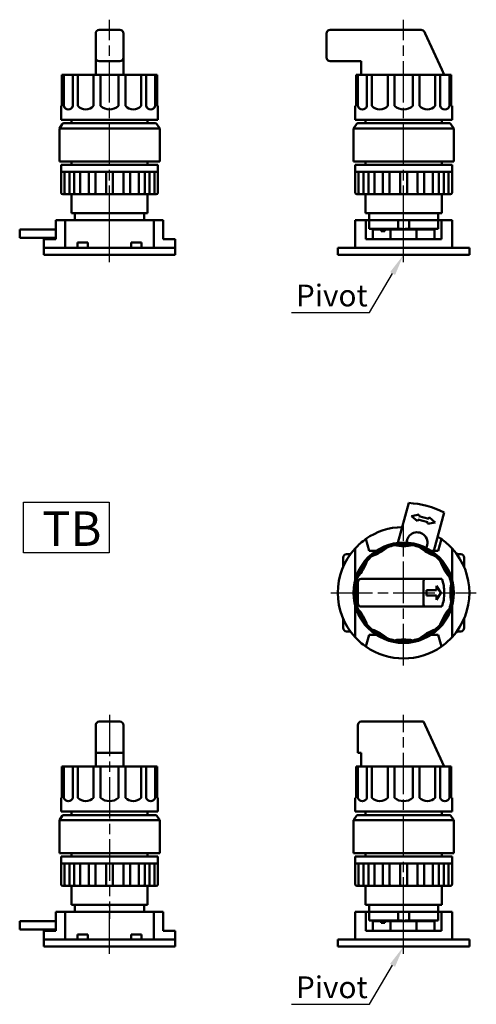
# Model space of a CAD drawing. Units: millimetres. Extents: x 0 to 1600, y 0 to 1100.
# Drawn here: x 895 to 1027, y 520 to 805 of the extents above; entities that cross this region are included whole.
import ezdxf

# ---------------------------------------------------------------- set-up
doc = ezdxf.new("R2010")
doc.units = ezdxf.units.MM
doc.linetypes.add('AM_ISO08W050', pattern=[18, 12, -1.5, 3, -1.5])
for name, color, linetype, lineweight in [('AM_5', 5, 'Continuous', 25), ('AM_7', 1, 'AM_ISO08W050', 25), ('AM_VIS', 7, 'Continuous', 50)]:
    doc.layers.add(name, color=color, linetype=linetype, lineweight=lineweight)
doc.styles.get("Standard").update_dxf_attribs({"font": 'ISOCP.SHX', "bigfont": 'CHINESET.SHX'})

# ---------------------------------------------------------------- blocks, each defined once
blk = doc.blocks.new('A$C2A001BAD')
at = {"layer": 'AM_7'}
for p, q in [((0, -21), (0, 21)), ((-21, 0), (21, 0))]:
    blk.add_line(p, q, dxfattribs=at)
at = {"layer": 'AM_VIS'}
for p, q in [((-1.63, 14.41), (1.47, 25.96)), ((11.71, 23.22), (8.74, 12.15)), ((2.31, 22.16), (4.5, 22.6)), ((3.99, 20.67), (2.31, 22.16)), ((4.12, 21.16), (3.99, 20.67)), ((7.01, 20.38), (4.12, 21.16)), ((4.5, 22.6), (4.37, 22.12)), ((4.37, 22.12), (7.27, 21.35)), ((6.88, 19.9), (7.01, 20.38)), ((9.07, 20.34), (6.88, 19.9)), ((7.27, 21.35), (7.4, 21.83)), ((7.4, 21.83), (9.07, 20.34)), ((-10, 12.15), (-10.91, 15.55)), ((10.91, 15.55), (10, 12.15)), ((-14, 3.77), (-14, 12.85)), ((-7.91, 12.15), (-10, 12.15)), ((10, 12.15), (7.91, 12.15)), ((14, 12.85), (14, 3.77)), ((-17.5, 7.4), (-17.5, 10.15)), ((-16.5, 11.15), (-15.38, 11.15)), ((15.38, 11.15), (16.5, 11.15)), ((17.5, 10.15), (17.5, 7.4)), ((-13.25, 3), (-13.25, -3)), ((6.21, 4), (-12.25, 4)), ((5.75, -3), (5.75, 3)), ((6.21, 4), (11.05, 4)), ((6.59, 0.75), (9.52, 0.75)), ((6.59, -0.75), (6.59, 0.75)), ((9.52, 2), (10.78, 0)), ((9.52, 0.75), (9.52, 2)), ((9.52, -0.75), (6.59, -0.75)), ((10.78, 0), (9.52, -2)), ((9.52, -2), (9.52, -0.75)), ((-14, -12.85), (-14, -3.77)), ((-12.25, -4), (6.21, -4)), ((11.05, -4), (6.21, -4)), ((14, -3.77), (14, -12.85)), ((-17.5, -10.15), (-17.5, -7.4)), ((17.5, -7.4), (17.5, -10.15)), ((-15.38, -11.15), (-16.5, -11.15)), ((16.5, -11.15), (15.38, -11.15)), ((-10.91, -15.55), (-10, -12.15)), ((-10, -12.15), (-7.91, -12.15)), ((7.91, -12.15), (10, -12.15)), ((10, -12.15), (10.91, -15.55))]:
    blk.add_line(p, q, dxfattribs=at)
blk.add_circle((0, 0), 14.5, dxfattribs=at)
for centre, radius, start, end in [((0, 0), 26, 63.238, 86.762), ((0, 0), 19, 91.1974, 125.0521), ((3.88, 14.49), 3, 329.6991, 180.3009), ((0, 0), 19, 125.0521, 137.4631), ((0, 0), 19, 54.9479, 58.8026), ((0, 0), 19, 42.5369, 54.9479), ((0, 0), 19, 137.4631, 222.5369), ((0, 0), 14, 109.1559, 130.8441), ((-13.75, 23.82), 14, 289.1559, 310.8441), ((0, 0), 14, 100.8441, 109.1559), ((0, 0), 14, 79.1559, 100.8441), ((0, 27.5), 14, 259.1559, 280.8441), ((0, 0), 14, 70.8441, 79.1559), ((0, 0), 14, 49.1559, 70.8441), ((13.75, 23.82), 14, 229.1559, 250.8441), ((0, 0), 19, 317.4631, 42.5369), ((-16.5, 10.15), 1, 90, 180), ((0, 0), 14, 139.1559, 160.8441), ((-23.82, 13.75), 14, 319.1559, 340.8441), ((0, 0), 14, 130.8441, 139.1559), ((0, 0), 14, 40.8441, 49.1559), ((23.82, 13.75), 14, 199.1559, 220.8441), ((0, 0), 14, 19.1559, 40.8441), ((16.5, 10.15), 1, 0, 90), ((0, 0), 14, 160.8441, 169.1559), ((-12.25, 3), 1, 90, 180), ((0, 0), 11.75, 0, 19.9028), ((0, 0), 14, 10.8441, 19.1559), ((0, 0), 14, 169.1559, 190.8441), ((-27.5, 0), 14, 349.1559, 10.8441), ((27.5, 0), 14, 169.1559, 190.8441), ((0, 0), 14, 349.1559, 10.8441), ((0, 0), 14, 190.8441, 199.1559), ((0, 0), 11.75, 340.0972, 0), ((0, 0), 14, 340.8441, 349.1559), ((-12.25, -3), 1, 180, 270), ((0, 0), 14, 199.1559, 220.8441), ((-23.82, -13.75), 14, 19.1559, 40.8441), ((0, 0), 14, 319.1559, 340.8441), ((23.82, -13.75), 14, 139.1559, 160.8441), ((-16.5, -10.15), 1, 180, 270), ((0, 0), 14, 220.8441, 229.1559), ((0, 0), 14, 229.1559, 250.8441), ((-13.75, -23.82), 14, 49.1559, 70.8441), ((0, 0), 14, 289.1559, 310.8441), ((13.75, -23.82), 14, 109.1559, 130.8441), ((0, 0), 14, 310.8441, 319.1559), ((16.5, -10.15), 1, 270, 0), ((0, 0), 19, 222.5369, 234.9479), ((0, 0), 14, 250.8441, 259.1559), ((0, -27.5), 14, 79.1559, 100.8441), ((0, 0), 14, 259.1559, 280.8441), ((0, 0), 14, 280.8441, 289.1559), ((0, 0), 19, 305.0521, 317.4631), ((0, 0), 19, 234.9479, 305.0521)]:
    blk.add_arc(centre, radius, start, end, dxfattribs=at)
for centre, start_param, end_param in [((6.21, 3), 0, 1.570796), ((6.21, -3), 1.570796, 3.141593)]:
    blk.add_ellipse(centre, major_axis=(0, 1), ratio=0.461538, start_param=start_param, end_param=end_param, dxfattribs=at)
blk = doc.blocks.new('A$C0758101E')
at = {"layer": 'AM_7'}
for p, q in [((0, 8), (0, 67.95)), ((0, -2.17), (0, 11.96))]:
    blk.add_line(p, q, dxfattribs=at)
at = {"layer": 'AM_VIS'}
for p, q in [((-4, 64), (-4, 57)), ((3, 65), (-3, 65)), ((4, 57), (4, 64)), ((-4, 57), (-4, 52)), ((4, 52), (4, 57)), ((-3, 56), (3, 56)), ((-13.75, 52), (-13.75, 43)), ((-13.75, 52), (13.75, 52)), ((-13.22, 43), (-13.22, 52)), ((-10.59, 52), (-10.59, 43)), ((-9.16, 43), (-9.16, 52)), ((-4.59, 52), (-4.59, 43)), ((-2.63, 43), (-2.63, 52)), ((2.63, 52), (2.63, 43)), ((4.59, 43), (4.59, 52)), ((9.16, 52), (9.16, 43)), ((10.59, 43), (10.59, 52)), ((13.22, 52), (13.22, 43)), ((13.75, 43), (13.75, 52)), ((-14, 39), (-14, 43)), ((-14, 43), (-13.75, 43)), ((13.75, 43), (14, 43)), ((14, 39), (14, 43)), ((-13.65, 37.78), (-14.5, 36.5)), ((14, 39), (-14, 39)), ((-13.23, 38), (13.23, 38)), ((-11, 38), (-11, 39)), ((11, 38), (11, 39)), ((13.65, 37.78), (14.5, 36.5)), ((-14.5, 27), (-14.5, 36.5)), ((14.5, 36.5), (-14.5, 36.5)), ((14.5, 27), (14.5, 36.5)), ((14.5, 27), (-14.5, 27)), ((-14, 26), (-14, 24)), ((-14, 26), (14, 26)), ((-11, 26), (-11, 27)), ((11, 26), (11, 27)), ((14, 26), (14, 24)), ((-14, 24), (-14, 18)), ((-12.93, 24), (-14, 24)), ((-13.01, 24), (-13.01, 18)), ((-9.9, 24), (-12.93, 24)), ((-11.59, 24), (-11.59, 18)), ((-10.19, 24), (-10.19, 18)), ((-5.36, 24), (-9.9, 24)), ((-8.46, 24), (-8.46, 18)), ((-5.97, 24), (-5.97, 18)), ((0, 24), (-5.36, 24)), ((-4.04, 24), (-4.04, 18)), ((-1, 24), (-1, 18)), ((5.36, 24), (0, 24)), ((1, 24), (1, 18)), ((4.04, 18), (4.04, 24)), ((9.9, 24), (5.36, 24)), ((5.97, 24), (5.97, 18)), ((8.46, 18), (8.46, 24)), ((12.93, 24), (9.9, 24)), ((10.19, 24), (10.19, 18)), ((11.59, 18), (11.59, 24)), ((14, 24), (12.93, 24)), ((13.01, 24), (13.01, 18)), ((14, 24), (14, 18)), ((-13, 17.5), (-13.5, 17.5)), ((-13, 17.5), (-12.99, 17.5)), ((-12.51, 17.5), (-12.99, 17.5)), ((-11.82, 17.5), (-12.51, 17.5)), ((-11.82, 17.5), (-11.81, 17.5)), ((-9.69, 17.5), (-11.81, 17.5)), ((-11, 12), (-11, 17.5)), ((-8.84, 17.5), (-9.69, 17.5)), ((-8.84, 17.5), (-8.83, 17.5)), ((-5.47, 17.5), (-8.83, 17.5)), ((-4.51, 17.5), (-5.47, 17.5)), ((-4.51, 17.5), (-4.51, 17.5)), ((-0.5, 17.5), (-4.51, 17.5)), ((0.5, 17.5), (-0.5, 17.5)), ((4.51, 17.5), (0.5, 17.5)), ((4.51, 17.5), (4.51, 17.5)), ((5.47, 17.5), (4.51, 17.5)), ((8.83, 17.5), (5.47, 17.5)), ((8.83, 17.5), (8.84, 17.5)), ((9.69, 17.5), (8.84, 17.5)), ((11.81, 17.5), (9.69, 17.5)), ((11, 12), (11, 17.5)), ((11.81, 17.5), (11.82, 17.5)), ((12.51, 17.5), (11.82, 17.5)), ((12.99, 17.5), (12.51, 17.5)), ((12.99, 17.5), (13, 17.5)), ((13.5, 17.5), (13, 17.5)), ((11, 12), (-11, 12)), ((-10, 10), (-10, 12)), ((10, 10), (10, 12)), ((-15.55, 10), (-15.55, 4.5)), ((-15.55, 10), (-12.85, 10)), ((-12.85, 2), (-12.85, 10)), ((12.85, 10), (-12.85, 10)), ((10, 10), (-10, 10)), ((12.85, 2), (12.85, 10)), ((12.85, 10), (15.55, 10)), ((15.55, 4.5), (15.55, 10)), ((-25.96, 7.3), (-25.96, 4.9)), ((-15.55, 7.3), (-25.96, 7.3)), ((-25.96, 4.9), (-15.55, 4.9)), ((-19, 2), (-19, 4.5)), ((-19, 4.5), (-15.55, 4.5)), ((-9.25, 3.5), (-6.25, 3.5)), ((-9.25, 2), (-9.25, 3.5)), ((-6.25, 3.5), (-6.25, 2)), ((6.25, 2), (6.25, 3.5)), ((6.25, 3.5), (9.25, 3.5)), ((9.25, 3.5), (9.25, 2)), ((15.55, 4.5), (19, 4.5)), ((19, 2), (19, 4.5)), ((-19, 0), (-19, 2)), ((-19, 2), (19, 2)), ((-19, 2), (-12.85, 2)), ((19, 0), (-19, 0)), ((12.85, 2), (19, 2)), ((19, 0), (19, 2))]:
    blk.add_line(p, q, dxfattribs=at)
for centre, radius, start, end in [((-3, 64), 1, 90, 180), ((3, 64), 1, 0, 90), ((-3, 57), 1, 180, 270), ((3, 57), 1, 270, 0), ((-11.91, 43.37), 1.37, 195.5793, 344.4207), ((-6.88, 45.1), 3.1, 222.655, 317.345), ((0, 45.97), 3.97, 228.4201, 311.5799), ((6.87, 45.1), 3.1, 222.655, 317.345), ((11.91, 43.37), 1.37, 195.5793, 344.4207), ((-13.23, 37.5), 0.5, 90, 146.3099), ((13.23, 37.5), 0.5, 33.6901, 90), ((-13.5, 18), 0.5, 180, 270), ((-12.51, 18), 0.5, 180, 270), ((-14.34, 17.76), 1.37, 348.8924, 1.1231), ((-9.69, 18), 0.5, 180, 270), ((-5.47, 18), 0.5, 180, 270), ((-4.52, 17.99), 0.488, 271.7891, 1.39), ((-0.5, 18), 0.5, 180, 270), ((0.5, 18), 0.5, 270, 0), ((4.52, 17.99), 0.488, 178.61, 268.2109), ((5.47, 18), 0.5, 270, 0), ((9.69, 18), 0.5, 270, 0), ((12.51, 18), 0.5, 270, 0), ((14.34, 17.76), 1.37, 178.8769, 191.1076), ((13.5, 18), 0.5, 270, 0)]:
    blk.add_arc(centre, radius, start, end, dxfattribs=at)
for points, knots in [([(-11.59, 18), (-11.59, 17.94), (-11.6, 17.87), (-11.62, 17.75), (-11.64, 17.69), (-11.68, 17.6), (-11.7, 17.56), (-11.76, 17.51), (-11.78, 17.5), (-11.81, 17.5)], [0, 0, 0, 0, 0.1883669, 0.1883669, 0.3767339, 0.3767339, 0.5653526, 0.5653526, 0.7539713, 0.7539713, 0.7539713, 0.7539713]), ([(-8.46, 18), (-8.46, 17.94), (-8.47, 17.87), (-8.51, 17.75), (-8.54, 17.69), (-8.6, 17.6), (-8.64, 17.56), (-8.74, 17.51), (-8.79, 17.5), (-8.83, 17.5)], [0, 0, 0, 0, 0.1883669, 0.1883669, 0.3767339, 0.3767339, 0.5653526, 0.5653526, 0.7539713, 0.7539713, 0.7539713, 0.7539713]), ([(8.83, 17.5), (8.79, 17.5), (8.74, 17.51), (8.64, 17.56), (8.6, 17.6), (8.54, 17.69), (8.51, 17.75), (8.47, 17.87), (8.46, 17.94), (8.46, 18)], [-0.7539713, -0.7539713, -0.7539713, -0.7539713, -0.5653526, -0.5653526, -0.3767339, -0.3767339, -0.1883669, -0.1883669, 0, 0, 0, 0]), ([(11.81, 17.5), (11.78, 17.5), (11.76, 17.51), (11.7, 17.56), (11.68, 17.6), (11.64, 17.69), (11.62, 17.75), (11.6, 17.87), (11.59, 17.94), (11.59, 18)], [-0.7539713, -0.7539713, -0.7539713, -0.7539713, -0.5653526, -0.5653526, -0.3767339, -0.3767339, -0.1883669, -0.1883669, 0, 0, 0, 0])]:
    blk.add_open_spline(points, degree=3, knots=knots, dxfattribs=at)
blk = doc.blocks.new('A$C79C864C5')
at = {"layer": 'AM_7'}
for p, q in [((0, 8), (0, 67.95)), ((0, -2.17), (0, 11.96))]:
    blk.add_line(p, q, dxfattribs=at)
at = {"layer": 'AM_VIS'}
for p, q in [((-22.25, 57), (-22.25, 64)), ((-21.25, 65), (5.11, 65)), ((6.21, 64), (6.02, 64.42)), ((6.21, 64), (11.05, 53.52)), ((-12.25, 56), (-21.25, 56)), ((-12.25, 56), (-12.25, 52)), ((-13.75, 52), (-13.75, 43)), ((-13.75, 52), (-13.22, 52)), ((-13.22, 43), (-13.22, 52)), ((-13.22, 52), (-10.59, 52)), ((-10.59, 52), (-10.59, 43)), ((-10.59, 52), (-9.16, 52)), ((-9.16, 43), (-9.16, 52)), ((-9.16, 52), (-4.59, 52)), ((-4.59, 52), (-4.59, 43)), ((-4.59, 52), (-2.63, 52)), ((-2.63, 43), (-2.63, 52)), ((-2.63, 52), (2.63, 52)), ((2.63, 52), (2.63, 43)), ((2.63, 52), (4.59, 52)), ((4.59, 43), (4.59, 52)), ((4.59, 52), (9.16, 52)), ((9.16, 52), (9.16, 43)), ((9.16, 52), (10.59, 52)), ((10.59, 43), (10.59, 52)), ((10.59, 52), (13.22, 52)), ((11.75, 52), (11.05, 53.52)), ((13.22, 52), (13.22, 43)), ((13.22, 52), (13.75, 52)), ((13.75, 43), (13.75, 52)), ((-14, 39), (-14, 43)), ((-14, 43), (-13.75, 43)), ((13.75, 43), (14, 43)), ((14, 39), (14, 43)), ((-13.65, 37.78), (-14.5, 36.5)), ((14, 39), (-14, 39)), ((-13.23, 38), (13.23, 38)), ((-11, 38), (-11, 39)), ((11, 38), (11, 39)), ((13.65, 37.78), (14.5, 36.5)), ((-14.5, 27), (-14.5, 36.5)), ((14.5, 36.5), (-14.5, 36.5)), ((14.5, 27), (14.5, 36.5)), ((14.5, 27), (-14.5, 27)), ((-14, 26), (-14, 24)), ((-14, 26), (14, 26)), ((-11, 26), (-11, 27)), ((11, 26), (11, 27)), ((14, 26), (14, 24)), ((-14, 24), (-14, 18)), ((-12.93, 24), (-14, 24)), ((-13.01, 24), (-13.01, 18)), ((-9.9, 24), (-12.93, 24)), ((-11.59, 24), (-11.59, 18)), ((-10.19, 24), (-10.19, 18)), ((-5.36, 24), (-9.9, 24)), ((-8.46, 24), (-8.46, 18)), ((-5.97, 24), (-5.97, 18)), ((0, 24), (-5.36, 24)), ((-4.04, 24), (-4.04, 18)), ((-1, 24), (-1, 18)), ((5.36, 24), (0, 24)), ((1, 24), (1, 18)), ((4.04, 18), (4.04, 24)), ((9.9, 24), (5.36, 24)), ((5.97, 24), (5.97, 18)), ((8.46, 18), (8.46, 24)), ((12.93, 24), (9.9, 24)), ((10.19, 24), (10.19, 18)), ((11.59, 18), (11.59, 24)), ((14, 24), (12.93, 24)), ((13.01, 24), (13.01, 18)), ((14, 24), (14, 18)), ((-13, 17.5), (-13.5, 17.5)), ((-13, 17.5), (-12.99, 17.5)), ((-12.51, 17.5), (-12.99, 17.5)), ((-11.82, 17.5), (-12.51, 17.5)), ((-11.82, 17.5), (-11.81, 17.5)), ((-9.69, 17.5), (-11.81, 17.5)), ((-11, 12), (-11, 17.5)), ((-8.84, 17.5), (-9.69, 17.5)), ((-8.84, 17.5), (-8.83, 17.5)), ((-5.47, 17.5), (-8.83, 17.5)), ((-4.51, 17.5), (-5.47, 17.5)), ((-4.51, 17.5), (-4.51, 17.5)), ((-0.5, 17.5), (-4.51, 17.5)), ((0.5, 17.5), (-0.5, 17.5)), ((4.51, 17.5), (0.5, 17.5)), ((4.51, 17.5), (4.51, 17.5)), ((5.47, 17.5), (4.51, 17.5)), ((8.83, 17.5), (5.47, 17.5)), ((8.83, 17.5), (8.84, 17.5)), ((9.69, 17.5), (8.84, 17.5)), ((11.81, 17.5), (9.69, 17.5)), ((11, 12), (11, 17.5)), ((11.81, 17.5), (11.82, 17.5)), ((12.51, 17.5), (11.82, 17.5)), ((12.99, 17.5), (12.51, 17.5)), ((12.99, 17.5), (13, 17.5)), ((13.5, 17.5), (13, 17.5)), ((11, 12), (-11, 12)), ((-10, 10), (-10, 12)), ((10, 10), (10, 12)), ((-14, 2), (-14, 10)), ((-14, 10), (-10.91, 10)), ((-10.91, 4.5), (-10.91, 10)), ((-10.91, 10), (-10, 10)), ((-10, 10), (-10, 7.5)), ((-10, 10), (-1.56, 10)), ((10, 10), (-10, 10)), ((-1.56, 7.5), (-1.56, 10)), ((-1.56, 10), (1.56, 10)), ((1.56, 10), (10, 10)), ((1.56, 10), (1.56, 7.5)), ((10, 10), (10.91, 10)), ((10, 10), (10, 7.5)), ((10.91, 10), (10.91, 4.5)), ((10.91, 10), (14, 10)), ((14, 2), (14, 10)), ((-1.56, 7.5), (-10, 7.5)), ((-8.92, 4.5), (-8.92, 7.5)), ((-8.92, 7.3), (-6.51, 7.3)), ((-6.51, 7.3), (-5.47, 7.3)), ((-6.51, 6.8), (-6.51, 7.3)), ((-6.51, 6.8), (-5.47, 6.8)), ((-5.47, 7.3), (-5.47, 6.8)), ((-5.47, 7.3), (-3.75, 7.3)), ((-3.75, 7.3), (3.75, 7.3)), ((-3.75, 4.5), (-3.75, 7.3)), ((-0.5, 7.5), (-1.56, 7.5)), ((1.56, 7.5), (0.5, 7.5)), ((10, 7.5), (1.56, 7.5)), ((3.75, 7.3), (3.75, 4.5)), ((3.75, 7.3), (8.92, 7.3)), ((8.92, 4.5), (8.92, 7.5)), ((-10.91, 4.5), (10.91, 4.5)), ((-19, 0), (-19, 2)), ((-19, 2), (19, 2)), ((19, 0), (-19, 0)), ((-14, 2), (14, 2)), ((19, 0), (19, 2))]:
    blk.add_line(p, q, dxfattribs=at)
for centre, radius, start, end in [((-21.25, 64), 1, 90, 180), ((5.11, 64), 1, 24.7751, 90), ((-21.25, 57), 1, 180, 270), ((-11.91, 43.37), 1.37, 195.5793, 344.4207), ((-6.88, 45.1), 3.1, 222.655, 317.345), ((0, 45.97), 3.97, 228.4201, 311.5799), ((6.88, 45.1), 3.1, 222.655, 317.345), ((11.91, 43.37), 1.37, 195.5793, 344.4207), ((-13.23, 37.5), 0.5, 90, 146.3099), ((13.23, 37.5), 0.5, 33.6901, 90), ((-13.5, 18), 0.5, 180, 270), ((-12.51, 18), 0.5, 180, 270), ((-14.34, 17.76), 1.37, 348.8924, 1.1231), ((-9.69, 18), 0.5, 180, 270), ((-5.47, 18), 0.5, 180, 270), ((-4.52, 17.99), 0.488, 271.7891, 1.39), ((-0.5, 18), 0.5, 180, 270), ((0.5, 18), 0.5, 270, 0), ((4.52, 17.99), 0.488, 178.61, 268.2109), ((5.47, 18), 0.5, 270, 0), ((9.69, 18), 0.5, 270, 0), ((12.51, 18), 0.5, 270, 0), ((14.34, 17.76), 1.37, 178.8769, 191.1076), ((13.5, 18), 0.5, 270, 0), ((0, 8.37), 1, 240, 300)]:
    blk.add_arc(centre, radius, start, end, dxfattribs=at)
for points, knots in [([(-11.59, 18), (-11.59, 17.94), (-11.6, 17.87), (-11.62, 17.75), (-11.64, 17.69), (-11.68, 17.6), (-11.7, 17.56), (-11.76, 17.51), (-11.78, 17.5), (-11.81, 17.5)], [0, 0, 0, 0, 0.1883669, 0.1883669, 0.3767339, 0.3767339, 0.5653526, 0.5653526, 0.7539713, 0.7539713, 0.7539713, 0.7539713]), ([(-8.46, 18), (-8.46, 17.94), (-8.47, 17.87), (-8.51, 17.75), (-8.54, 17.69), (-8.6, 17.6), (-8.64, 17.56), (-8.74, 17.51), (-8.79, 17.5), (-8.83, 17.5)], [0, 0, 0, 0, 0.1883669, 0.1883669, 0.3767339, 0.3767339, 0.5653526, 0.5653526, 0.7539713, 0.7539713, 0.7539713, 0.7539713]), ([(8.83, 17.5), (8.79, 17.5), (8.74, 17.51), (8.64, 17.56), (8.6, 17.6), (8.54, 17.69), (8.51, 17.75), (8.47, 17.87), (8.46, 17.94), (8.46, 18)], [-0.7539713, -0.7539713, -0.7539713, -0.7539713, -0.5653526, -0.5653526, -0.3767339, -0.3767339, -0.1883669, -0.1883669, 0, 0, 0, 0]), ([(11.81, 17.5), (11.78, 17.5), (11.76, 17.51), (11.7, 17.56), (11.68, 17.6), (11.64, 17.69), (11.62, 17.75), (11.6, 17.87), (11.59, 17.94), (11.59, 18)], [-0.7539713, -0.7539713, -0.7539713, -0.7539713, -0.5653526, -0.5653526, -0.3767339, -0.3767339, -0.1883669, -0.1883669, 0, 0, 0, 0])]:
    blk.add_open_spline(points, degree=3, knots=knots, dxfattribs=at)
blk = doc.blocks.new('A$C49B9002A')
at = {"layer": 'AM_7'}
for p, q in [((0, 67), (0, 8)), ((0, -2.17), (0, 11.96))]:
    blk.add_line(p, q, dxfattribs=at)
at = {"layer": 'AM_VIS'}
for p, q in [((-4, 64), (-4, 56)), ((3, 65), (-3, 65)), ((4, 56), (4, 64)), ((-4, 52), (-4, 56)), ((-3, 56), (-4, 56)), ((3, 56), (-3, 56)), ((4, 56), (3, 56)), ((4, 56), (4, 52)), ((-13.75, 52), (-13.22, 52)), ((-13.75, 52), (-13.75, 43)), ((-13.22, 52), (-10.59, 52)), ((-13.22, 43), (-13.22, 52)), ((-10.59, 52), (-9.16, 52)), ((-10.59, 52), (-10.59, 43)), ((-9.16, 52), (-4.59, 52)), ((-9.16, 43), (-9.16, 52)), ((-4.59, 52), (-2.63, 52)), ((-4.59, 52), (-4.59, 43)), ((-2.63, 52), (2.63, 52)), ((-2.63, 43), (-2.63, 52)), ((2.63, 52), (4.59, 52)), ((2.63, 52), (2.63, 43)), ((4.59, 52), (9.16, 52)), ((4.59, 43), (4.59, 52)), ((9.16, 52), (10.59, 52)), ((9.16, 52), (9.16, 43)), ((10.59, 52), (13.22, 52)), ((10.59, 43), (10.59, 52)), ((13.22, 52), (13.75, 52)), ((13.22, 52), (13.22, 43)), ((13.75, 43), (13.75, 52)), ((-14, 43), (-13.75, 43)), ((-14, 39), (-14, 43)), ((13.75, 43), (14, 43)), ((14, 39), (14, 43)), ((-13.65, 37.78), (-14.5, 36.5)), ((14, 39), (-14, 39)), ((-13.23, 38), (13.23, 38)), ((-11, 38), (-11, 39)), ((11, 38), (11, 39)), ((13.65, 37.78), (14.5, 36.5)), ((14.5, 36.5), (-14.5, 36.5)), ((-14.5, 27), (-14.5, 36.5)), ((14.5, 27), (14.5, 36.5)), ((14.5, 27), (-14.5, 27)), ((-14, 26), (14, 26)), ((-14, 26), (-14, 24)), ((-11, 26), (-11, 27)), ((11, 26), (11, 27)), ((14, 26), (14, 24)), ((-12.93, 24), (-14, 24)), ((-14, 24), (-14, 18)), ((-13.01, 24), (-13.01, 18)), ((-9.9, 24), (-12.93, 24)), ((-11.59, 24), (-11.59, 18)), ((-10.19, 24), (-10.19, 18)), ((-5.36, 24), (-9.9, 24)), ((-8.46, 24), (-8.46, 18)), ((-5.97, 24), (-5.97, 18)), ((0, 24), (-5.36, 24)), ((-4.04, 24), (-4.04, 18)), ((-1, 24), (-1, 18)), ((5.36, 24), (0, 24)), ((1, 24), (1, 18)), ((4.04, 18), (4.04, 24)), ((9.9, 24), (5.36, 24)), ((5.97, 24), (5.97, 18)), ((8.46, 18), (8.46, 24)), ((12.93, 24), (9.9, 24)), ((10.19, 24), (10.19, 18)), ((11.59, 18), (11.59, 24)), ((14, 24), (12.93, 24)), ((13.01, 24), (13.01, 18)), ((14, 24), (14, 18)), ((-13, 17.5), (-13.5, 17.5)), ((-13, 17.5), (-12.99, 17.5)), ((-12.51, 17.5), (-12.99, 17.5)), ((-11.82, 17.5), (-12.51, 17.5)), ((-11.82, 17.5), (-11.81, 17.5)), ((-9.69, 17.5), (-11.81, 17.5)), ((-11, 12), (-11, 17.5)), ((-8.84, 17.5), (-9.69, 17.5)), ((-8.84, 17.5), (-8.83, 17.5)), ((-5.47, 17.5), (-8.83, 17.5)), ((-4.51, 17.5), (-5.47, 17.5)), ((-0.5, 17.5), (-4.51, 17.5)), ((-4.51, 17.5), (-4.51, 17.5)), ((0.5, 17.5), (-0.5, 17.5)), ((4.51, 17.5), (0.5, 17.5)), ((5.47, 17.5), (4.51, 17.5)), ((4.51, 17.5), (4.51, 17.5)), ((8.83, 17.5), (5.47, 17.5)), ((8.83, 17.5), (8.84, 17.5)), ((9.69, 17.5), (8.84, 17.5)), ((11.81, 17.5), (9.69, 17.5)), ((11, 12), (11, 17.5)), ((11.81, 17.5), (11.82, 17.5)), ((12.51, 17.5), (11.82, 17.5)), ((12.99, 17.5), (12.51, 17.5)), ((12.99, 17.5), (13, 17.5)), ((13.5, 17.5), (13, 17.5)), ((11, 12), (-11, 12)), ((-10, 10), (-10, 12)), ((10, 10), (10, 12)), ((-15.55, 10), (-15.55, 4.5)), ((-15.55, 10), (-12.85, 10)), ((-12.85, 2), (-12.85, 10)), ((12.85, 10), (-12.85, 10)), ((10, 10), (-10, 10)), ((12.85, 2), (12.85, 10)), ((12.85, 10), (15.55, 10)), ((15.55, 4.5), (15.55, 10)), ((-25.96, 7.3), (-25.96, 4.9)), ((-15.55, 7.3), (-25.96, 7.3)), ((-25.96, 4.9), (-15.55, 4.9)), ((-19, 2), (-19, 4.5)), ((-19, 4.5), (-15.55, 4.5)), ((-9.25, 3.5), (-6.25, 3.5)), ((-9.25, 2), (-9.25, 3.5)), ((-6.25, 3.5), (-6.25, 2)), ((6.25, 2), (6.25, 3.5)), ((6.25, 3.5), (9.25, 3.5)), ((9.25, 3.5), (9.25, 2)), ((15.55, 4.5), (19, 4.5)), ((19, 2), (19, 4.5)), ((-19, 0), (-19, 2)), ((-19, 2), (19, 2)), ((-19, 2), (-12.85, 2)), ((19, 0), (-19, 0)), ((12.85, 2), (19, 2)), ((19, 0), (19, 2))]:
    blk.add_line(p, q, dxfattribs=at)
for centre, radius, start, end in [((-3, 64), 1, 90, 180), ((3, 64), 1, 0, 90), ((-11.91, 43.37), 1.37, 195.5793, 344.4207), ((-6.88, 45.1), 3.1, 222.655, 317.345), ((0, 45.97), 3.97, 228.4201, 311.5799), ((6.87, 45.1), 3.1, 222.655, 317.345), ((11.91, 43.37), 1.37, 195.5793, 344.4207), ((-13.23, 37.5), 0.5, 90, 146.3099), ((13.23, 37.5), 0.5, 33.6901, 90), ((-13.5, 18), 0.5, 180, 270), ((-12.51, 18), 0.5, 180, 270), ((-14.34, 17.76), 1.37, 348.8924, 1.1231), ((-9.69, 18), 0.5, 180, 270), ((-5.47, 18), 0.5, 180, 270), ((-4.52, 17.99), 0.488, 271.7891, 1.39), ((-0.5, 18), 0.5, 180, 270), ((0.5, 18), 0.5, 270, 0), ((4.52, 17.99), 0.488, 178.61, 268.2109), ((5.47, 18), 0.5, 270, 0), ((9.69, 18), 0.5, 270, 0), ((12.51, 18), 0.5, 270, 0), ((14.34, 17.76), 1.37, 178.8769, 191.1076), ((13.5, 18), 0.5, 270, 0)]:
    blk.add_arc(centre, radius, start, end, dxfattribs=at)
for points, knots in [([(-11.59, 18), (-11.59, 17.94), (-11.6, 17.87), (-11.62, 17.75), (-11.64, 17.69), (-11.68, 17.6), (-11.7, 17.56), (-11.76, 17.51), (-11.78, 17.5), (-11.81, 17.5)], [0, 0, 0, 0, 0.1883669, 0.1883669, 0.3767339, 0.3767339, 0.5653526, 0.5653526, 0.7539713, 0.7539713, 0.7539713, 0.7539713]), ([(-8.46, 18), (-8.46, 17.94), (-8.47, 17.87), (-8.51, 17.75), (-8.54, 17.69), (-8.6, 17.6), (-8.64, 17.56), (-8.74, 17.51), (-8.79, 17.5), (-8.83, 17.5)], [0, 0, 0, 0, 0.1883669, 0.1883669, 0.3767339, 0.3767339, 0.5653526, 0.5653526, 0.7539713, 0.7539713, 0.7539713, 0.7539713]), ([(8.83, 17.5), (8.79, 17.5), (8.74, 17.51), (8.64, 17.56), (8.6, 17.6), (8.54, 17.69), (8.51, 17.75), (8.47, 17.87), (8.46, 17.94), (8.46, 18)], [-0.7539713, -0.7539713, -0.7539713, -0.7539713, -0.5653526, -0.5653526, -0.3767339, -0.3767339, -0.1883669, -0.1883669, 0, 0, 0, 0]), ([(11.81, 17.5), (11.78, 17.5), (11.76, 17.51), (11.7, 17.56), (11.68, 17.6), (11.64, 17.69), (11.62, 17.75), (11.6, 17.87), (11.59, 17.94), (11.59, 18)], [-0.7539713, -0.7539713, -0.7539713, -0.7539713, -0.5653526, -0.5653526, -0.3767339, -0.3767339, -0.1883669, -0.1883669, 0, 0, 0, 0])]:
    blk.add_open_spline(points, degree=3, knots=knots, dxfattribs=at)
blk = doc.blocks.new('A$C43E07894')
at = {"layer": 'AM_7'}
for p, q in [((0, 8), (0, 66.95)), ((0, -2.17), (0, 11.96))]:
    blk.add_line(p, q, dxfattribs=at)
at = {"layer": 'AM_VIS'}
for p, q in [((-13.25, 56), (-13.25, 64)), ((-12.25, 65), (5.75, 65)), ((6.21, 64), (5.75, 65)), ((6.21, 64), (11.75, 52)), ((-13.25, 56), (-12.25, 56)), ((-12.25, 52), (-12.25, 56)), ((-13.75, 52), (-13.75, 43)), ((-13.75, 52), (13.75, 52)), ((-13.22, 43), (-13.22, 52)), ((-10.59, 52), (-10.59, 43)), ((-9.16, 43), (-9.16, 52)), ((-4.59, 52), (-4.59, 43)), ((-2.63, 43), (-2.63, 52)), ((2.63, 52), (2.63, 43)), ((4.59, 43), (4.59, 52)), ((9.16, 52), (9.16, 43)), ((10.59, 43), (10.59, 52)), ((13.22, 52), (13.22, 43)), ((13.75, 43), (13.75, 52)), ((-14, 39), (-14, 43)), ((-14, 43), (-13.75, 43)), ((13.75, 43), (14, 43)), ((14, 39), (14, 43)), ((-13.65, 37.78), (-14.5, 36.5)), ((14, 39), (-14, 39)), ((-13.23, 38), (13.23, 38)), ((-11, 38), (-11, 39)), ((11, 38), (11, 39)), ((13.65, 37.78), (14.5, 36.5)), ((-14.5, 27), (-14.5, 36.5)), ((14.5, 36.5), (-14.5, 36.5)), ((14.5, 27), (14.5, 36.5)), ((14.5, 27), (-14.5, 27)), ((-14, 26), (-14, 24)), ((-14, 26), (14, 26)), ((-11, 26), (-11, 27)), ((11, 26), (11, 27)), ((14, 26), (14, 24)), ((-14, 24), (-14, 18)), ((-12.93, 24), (-14, 24)), ((-13.01, 24), (-13.01, 18)), ((-9.9, 24), (-12.93, 24)), ((-11.59, 24), (-11.59, 18)), ((-10.19, 24), (-10.19, 18)), ((-5.36, 24), (-9.9, 24)), ((-8.46, 24), (-8.46, 18)), ((-5.97, 24), (-5.97, 18)), ((0, 24), (-5.36, 24)), ((-4.04, 24), (-4.04, 18)), ((-1, 24), (-1, 18)), ((5.36, 24), (0, 24)), ((1, 24), (1, 18)), ((4.04, 18), (4.04, 24)), ((9.9, 24), (5.36, 24)), ((5.97, 24), (5.97, 18)), ((8.46, 18), (8.46, 24)), ((12.93, 24), (9.9, 24)), ((10.19, 24), (10.19, 18)), ((11.59, 18), (11.59, 24)), ((14, 24), (12.93, 24)), ((13.01, 24), (13.01, 18)), ((14, 24), (14, 18)), ((-13, 17.5), (-13.5, 17.5)), ((-13, 17.5), (-12.99, 17.5)), ((-12.51, 17.5), (-12.99, 17.5)), ((-11.82, 17.5), (-12.51, 17.5)), ((-11.82, 17.5), (-11.81, 17.5)), ((-9.69, 17.5), (-11.81, 17.5)), ((-11, 12), (-11, 17.5)), ((-8.84, 17.5), (-9.69, 17.5)), ((-8.84, 17.5), (-8.83, 17.5)), ((-5.47, 17.5), (-8.83, 17.5)), ((-4.51, 17.5), (-5.47, 17.5)), ((-4.51, 17.5), (-4.51, 17.5)), ((-0.5, 17.5), (-4.51, 17.5)), ((0.5, 17.5), (-0.5, 17.5)), ((4.51, 17.5), (0.5, 17.5)), ((4.51, 17.5), (4.51, 17.5)), ((5.47, 17.5), (4.51, 17.5)), ((8.83, 17.5), (5.47, 17.5)), ((8.83, 17.5), (8.84, 17.5)), ((9.69, 17.5), (8.84, 17.5)), ((11.81, 17.5), (9.69, 17.5)), ((11, 12), (11, 17.5)), ((11.81, 17.5), (11.82, 17.5)), ((12.51, 17.5), (11.82, 17.5)), ((12.99, 17.5), (12.51, 17.5)), ((12.99, 17.5), (13, 17.5)), ((13.5, 17.5), (13, 17.5)), ((11, 12), (-11, 12)), ((-10, 10), (-10, 12)), ((10, 10), (10, 12)), ((-14, 2), (-14, 10)), ((-14, 10), (-10.91, 10)), ((-10.91, 4.5), (-10.91, 10)), ((-10.91, 10), (-10, 10)), ((10, 10), (-10, 10)), ((-10, 10), (-10, 7.5)), ((-10, 10), (-1.56, 10)), ((-1.56, 7.5), (-1.56, 10)), ((-1.56, 10), (1.56, 10)), ((1.56, 10), (10, 10)), ((1.56, 10), (1.56, 7.5)), ((10, 10), (10.91, 10)), ((10, 10), (10, 7.5)), ((10.91, 10), (10.91, 4.5)), ((10.91, 10), (14, 10)), ((14, 2), (14, 10)), ((-1.56, 7.5), (-10, 7.5)), ((-8.92, 4.5), (-8.92, 7.5)), ((-8.92, 7.3), (-6.51, 7.3)), ((-6.51, 7.3), (-5.47, 7.3)), ((-6.51, 6.8), (-6.51, 7.3)), ((-6.51, 6.8), (-5.47, 6.8)), ((-5.47, 7.3), (-5.47, 6.8)), ((-5.47, 7.3), (-3.75, 7.3)), ((-3.75, 7.3), (3.75, 7.3)), ((-3.75, 4.5), (-3.75, 7.3)), ((-0.5, 7.5), (-1.56, 7.5)), ((1.56, 7.5), (0.5, 7.5)), ((10, 7.5), (1.56, 7.5)), ((3.75, 7.3), (3.75, 4.5)), ((3.75, 7.3), (8.92, 7.3)), ((8.92, 4.5), (8.92, 7.5)), ((-10.91, 4.5), (10.91, 4.5)), ((-19, 0), (-19, 2)), ((-19, 2), (19, 2)), ((19, 0), (-19, 0)), ((-14, 2), (14, 2)), ((19, 0), (19, 2))]:
    blk.add_line(p, q, dxfattribs=at)
for centre, radius, start, end in [((-12.25, 64), 1, 90, 180), ((-11.91, 43.37), 1.37, 195.5793, 344.4207), ((-6.88, 45.1), 3.1, 222.655, 317.345), ((0, 45.97), 3.97, 228.4201, 311.5799), ((6.88, 45.1), 3.1, 222.655, 317.345), ((11.91, 43.37), 1.37, 195.5793, 344.4207), ((-13.23, 37.5), 0.5, 90, 146.3099), ((13.23, 37.5), 0.5, 33.6901, 90), ((-13.5, 18), 0.5, 180, 270), ((-12.51, 18), 0.5, 180, 270), ((-14.34, 17.76), 1.37, 348.8924, 1.1231), ((-9.69, 18), 0.5, 180, 270), ((-5.47, 18), 0.5, 180, 270), ((-4.52, 17.99), 0.488, 271.7891, 1.39), ((-0.5, 18), 0.5, 180, 270), ((0.5, 18), 0.5, 270, 0), ((4.52, 17.99), 0.488, 178.61, 268.2109), ((5.47, 18), 0.5, 270, 0), ((9.69, 18), 0.5, 270, 0), ((12.51, 18), 0.5, 270, 0), ((14.34, 17.76), 1.37, 178.8769, 191.1076), ((13.5, 18), 0.5, 270, 0), ((0, 8.37), 1, 240, 300)]:
    blk.add_arc(centre, radius, start, end, dxfattribs=at)
for points, knots in [([(-11.59, 18), (-11.59, 17.94), (-11.6, 17.87), (-11.62, 17.75), (-11.64, 17.69), (-11.68, 17.6), (-11.7, 17.56), (-11.76, 17.51), (-11.78, 17.5), (-11.81, 17.5)], [0, 0, 0, 0, 0.1883669, 0.1883669, 0.3767339, 0.3767339, 0.5653526, 0.5653526, 0.7539713, 0.7539713, 0.7539713, 0.7539713]), ([(-8.46, 18), (-8.46, 17.94), (-8.47, 17.87), (-8.51, 17.75), (-8.54, 17.69), (-8.6, 17.6), (-8.64, 17.56), (-8.74, 17.51), (-8.79, 17.5), (-8.83, 17.5)], [0, 0, 0, 0, 0.1883669, 0.1883669, 0.3767339, 0.3767339, 0.5653526, 0.5653526, 0.7539713, 0.7539713, 0.7539713, 0.7539713]), ([(8.83, 17.5), (8.79, 17.5), (8.74, 17.51), (8.64, 17.56), (8.6, 17.6), (8.54, 17.69), (8.51, 17.75), (8.47, 17.87), (8.46, 17.94), (8.46, 18)], [-0.7539713, -0.7539713, -0.7539713, -0.7539713, -0.5653526, -0.5653526, -0.3767339, -0.3767339, -0.1883669, -0.1883669, 0, 0, 0, 0]), ([(11.81, 17.5), (11.78, 17.5), (11.76, 17.51), (11.7, 17.56), (11.68, 17.6), (11.64, 17.69), (11.62, 17.75), (11.6, 17.87), (11.59, 17.94), (11.59, 18)], [-0.7539713, -0.7539713, -0.7539713, -0.7539713, -0.5653526, -0.5653526, -0.3767339, -0.3767339, -0.1883669, -0.1883669, 0, 0, 0, 0])]:
    blk.add_open_spline(points, degree=3, knots=knots, dxfattribs=at)
blk = doc.blocks.new('*S84')
at = {"layer": 'AM_5', "color": 5}
for p, q in [((2459.97, 265.22), (2466.6, 276.5)), ((2437.38, 265.22), (2459.97, 265.22))]:
    blk.add_line(p, q, dxfattribs=at)
at = {"layer": 'AM_5', "color": 5, "lineweight": 35}
blk.add_trace([(2467.32, 276.08), (2465.89, 276.92), (2469.79, 281.94)], dxfattribs=at)
blk = doc.blocks.new('*S85')
at = {"layer": 'AM_5', "color": 5}
for p, q in [((2459.97, 465.22), (2466.6, 476.5)), ((2437.38, 465.22), (2459.97, 465.22))]:
    blk.add_line(p, q, dxfattribs=at)
at = {"layer": 'AM_5', "color": 5, "lineweight": 35}
blk.add_trace([(2467.32, 476.08), (2465.89, 476.92), (2469.79, 481.94)], dxfattribs=at)

msp = doc.modelspace()

# ---------------------------------------------------------------- linework, layer by layer
msp.add_lwpolyline([(896.534, 665.629), (921.26, 665.629), (921.26, 650.947), (896.534, 650.947)], close=True)

# ---------------------------------------------------------------- block references
for name, p in [('A$C0758101E', (921.396, 737.131)), ('A$C79C864C5', (1006.396, 737.131)), ('A$C2A001BAD', (1006.396, 639.393)), ('A$C49B9002A', (921.396, 537.131)), ('A$C43E07894', (1006.396, 537.131))]:
    msp.add_blockref(name, p)
at = {"layer": 'AM_5'}
for name in ['*S85', '*S84']:
    msp.add_blockref(name, (-1463.399, 255.194), dxfattribs=at)

# ---------------------------------------------------------------- texts
msp.add_text('TB', height=10).set_placement((901.922, 652.948))
for p in [(975.283, 722.193), (975.283, 522.193)]:
    msp.add_text('Pivot', height=6.3, dxfattribs=at).set_placement(p)

doc.saveas('drawing.dxf')
